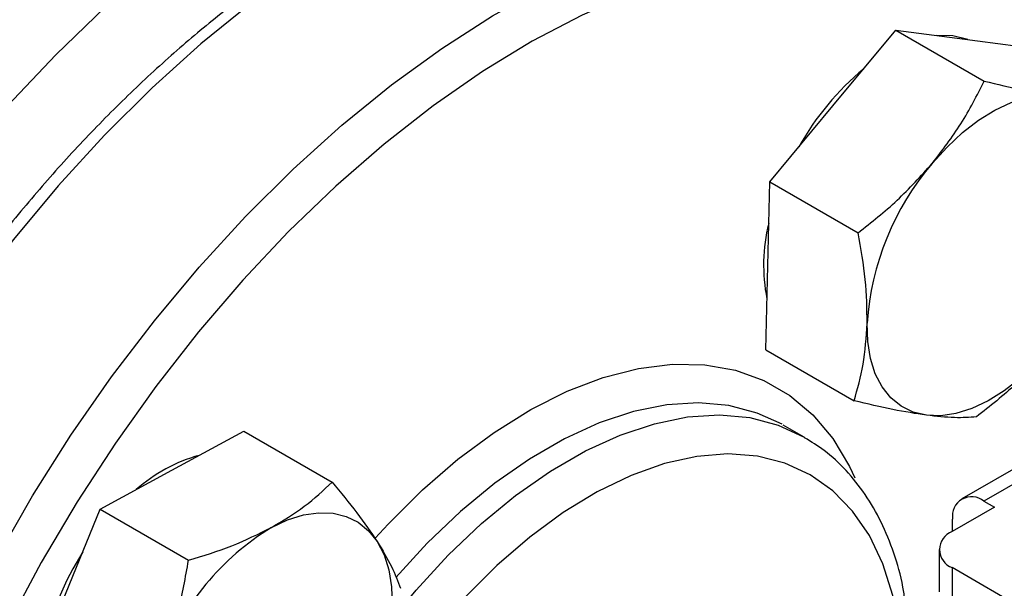
# Model space of a CAD drawing. Extents: x 0.4 to 10.6, y 0.4 to 8.1.
# Drawn here: x 3.3 to 3.4, y 5.2 to 5.3 of the extents above; entities that cross this region are included whole.
import ezdxf

# ---------------------------------------------------------------- set-up
doc = ezdxf.new("R2010")
doc.units = 0
doc.linetypes.add('SLD-SOLID', pattern=[0])
doc.layers.get('0').update_dxf_attribs({"linetype": 'CONTINUOUS'})

msp = doc.modelspace()

# ---------------------------------------------------------------- linework, layer by layer
at = {"color": 7, "linetype": 'SLD-SOLID'}
for p, q in [((3.416147078868968, 5.29064957900763), (3.425496455113475, 5.301891515448943)), ((3.425496455113475, 5.301891515448943), (3.438583152890092, 5.294336725630724)), ((3.425496455113475, 5.301891515448943), (3.4345543981024, 5.300693000127525)), ((3.4345543981024, 5.300693000127525), (3.443612341091324, 5.299494484806107)), ((3.40679770262446, 5.279407642566316), (3.416147078868968, 5.29064957900763)), ((3.406506269368877, 5.266967190803585), (3.40679770262446, 5.279407642566316)), ((3.40679770262446, 5.279407642566316), (3.419884400401077, 5.271852852748098)), ((3.406214836113293, 5.254526739040852), (3.406506269368877, 5.266967190803585)), ((3.406214836113293, 5.254526739040852), (3.41930153388991, 5.246971949222634)), ((3.318244262570894, 5.23668781359307), (3.328871733285377, 5.242486385480229)), ((3.328871733285377, 5.242486385480229), (3.341958431061994, 5.234931595662009)), ((3.411891921592554, 5.241593964277657), (3.408798716075553, 5.243379633813577)), ((3.445922245737514, 5.238593419975691), (3.435250686704438, 5.232432860077101)), ((3.449202819007317, 5.238268564001316), (3.43853125997424, 5.232108004102725)), ((3.307616791856414, 5.230889241705914), (3.318244262570894, 5.23668781359307)), ((3.43853125997424, 5.232108004102725), (3.440077862733516, 5.231215169335211)), ((3.302050667896331, 5.217216208501259), (3.307616791856414, 5.230889241705914)), ((3.307616791856414, 5.230889241705914), (3.320703489633031, 5.223334451887697)), ((3.440077862733516, 5.231215169335211), (3.433814121560812, 5.227599188524527)), ((3.433891451698739, 5.227643830262926), (3.433891451698739, 5.229428629063523)), ((3.43189225004629, 5.224920684220646), (3.43189225004629, 5.218669824987052)), ((3.433814121560814, 5.222242179916768), (3.433814121560816, 5.215991320683171)), ((3.476743730042919, 5.197459444455584), (3.433814121560814, 5.222242179916768))]:
    msp.add_line(p, q, dxfattribs=at)
at = {"color": 7, "linetype": 'SLD-SOLID', "flags": 128}
for points in [[(3.230609851628297, 5.140424046576453), (3.230885691288345, 5.149501909263067), (3.231711804652812, 5.158851990934767), (3.233083982037354, 5.168426645718584), (3.23499523114055, 5.178177083368446), (3.237435812675069, 5.188053617889091), (3.240393289996841, 5.198005920724505), (3.243852592479348, 5.207983277220711), (3.247796092310085, 5.217934845056019), (3.252203694317843, 5.227809913321844), (3.257052938373105, 5.237558160933871), (3.26231911383971, 5.247129913056767), (3.267975385494597, 5.256476394235757), (3.273992930273946, 5.265549976945158), (3.280341084148904, 5.27430442428733), (3.286987498382454, 5.282695125605323), (3.293898304371155, 5.290679323808537), (3.301038286231788, 5.29821633325307), (3.308371060253419, 5.305267747066432), (3.315859260300459, 5.311797632860157), (3.323464728221916, 5.317772715833025), (3.33114870829659, 5.323162548331818), (3.338872044723349, 5.327939665005582), (3.346595381150108, 5.332079722762759), (3.354279361224783, 5.335561624818006), (3.36188482914624, 5.338367628196573), (3.369373029193279, 5.340483434148437), (3.376705803214911, 5.341898261011452), (3.383845785075543, 5.342604899152231), (3.390756591064244, 5.342599747704787), (3.397403005297794, 5.341882832919712), (3.403751159172753, 5.340457808030423), (3.409768703952102, 5.338331934637107), (3.415424975606988, 5.335516045703285), (3.420691151073594, 5.332024490353504), (3.425540395128855, 5.32787506075349), (3.429947997136614, 5.32308890144535), (3.43389149696735, 5.317690401599833), (3.435489736508842, 5.315101790173607)], [(3.436149765979071, 5.300481906632478), (3.433940590132621, 5.301047343926054), (3.431520406882127, 5.301094447229478)], [(3.430878470143687, 5.28214532784281), (3.43306715710095, 5.284570199057733), (3.435368392429628, 5.286720213545625), (3.437742801355226, 5.288558583962494), (3.440149757082715, 5.290053855280821), (3.442548075932264, 5.291180442993779), (3.444896722003418, 5.291919070873251), (3.447155509310731, 5.292257100791434), (3.44928578937712, 5.292188748962705)], [(3.430004170376938, 5.244823972554617), (3.428038847234032, 5.245297536611514), (3.426272108238476, 5.246168210084271), (3.424734182784316, 5.247421095508373), (3.423451385202466, 5.249034755666847), (3.422445664515211, 5.25098158038699), (3.421734228882347, 5.25322825895808), (3.421329251164801, 5.255736350086869), (3.421237660643595, 5.258462939638763)], [(3.448411489610368, 5.254867393674512), (3.446222802653105, 5.252442522459588), (3.443921567324428, 5.250292507971699), (3.441547158398831, 5.248454137554828), (3.439140202671342, 5.246958866236503), (3.436741883821794, 5.245832278523544), (3.43439323775064, 5.245093650644072), (3.432134450443328, 5.24475562072589), (3.430004170376938, 5.244823972554617)], [(3.332975653845613, 5.228183562428248), (3.335373972695163, 5.229310150141208), (3.337722618766317, 5.230048778020681), (3.33998140607363, 5.230386807938864), (3.342111686140021, 5.230318456110136), (3.344077009282928, 5.229844892053238), (3.345843748278484, 5.228974218580482), (3.347381673732645, 5.227721333156381), (3.348664471314494, 5.226107672997904)], [(3.348664471314494, 5.226107672997904), (3.34967019200175, 5.224160848277761), (3.350381627634613, 5.221914169706672), (3.35078660535216, 5.219406078577885), (3.350878195873361, 5.216679489025986), (3.350654832059004, 5.213781053754165), (3.350120335725883, 5.210760365793518), (3.349283852254446, 5.207669109952546), (3.34815969410881, 5.204560178475745)]]:
    msp.add_lwpolyline(points, dxfattribs=at)
at = {"color": 8, "linetype": 'SLD-SOLID', "flags": 128}
for points in [[(3.419465670596681, 5.324352285967805), (3.413963055153413, 5.327081838737258), (3.408101777686157, 5.329124756322838), (3.401913110646216, 5.330470138875311), (3.395430073249918, 5.331110808196649), (3.388687255306805, 5.331043346038822), (3.38172063266804, 5.33026811234163), (3.374567375279669, 5.328789243312274), (3.367265648864879, 5.326614629356889), (3.359854411293352, 5.323755872981821), (3.352373204724174, 5.320228226889244), (3.344861944631307, 5.316050512597372), (3.337360706837265, 5.311245020019542), (3.329909513691262, 5.305837388537858), (3.322548120532661, 5.299856470206014), (3.315315803579037, 5.29333417581109), (3.308251150370567, 5.286305304615702), (3.301391853888802, 5.278807358688882), (3.294774511448303, 5.270880342816304), (3.288434429434135, 5.262566551057458), (3.282405434927025, 5.253910341088525), (3.276719695221252, 5.244957897534999), (3.271407546198211, 5.235756985556718), (3.266497330471362, 5.226356696000071), (3.262015246166127, 5.216807183477093), (3.257985207141549, 5.207159398768909), (3.254428715399515, 5.197464816981272), (3.251364746362264, 5.187775162902604), (3.248809647630306, 5.178142135029863), (3.2467770517609, 5.168617129734701), (3.245277803532458, 5.159250967041579), (3.244319902082961, 5.15009361948095), (3.243908458231101, 5.141193945464186), (3.24404566720785, 5.132599428602813), (3.244730796943948, 5.124355924362903), (3.245960191975817, 5.116507415406315), (3.247727292949036, 5.10909577692417), (3.250022671615335, 5.102160553214587), (3.252834081136383, 5.095738746696737), (3.256146521425964, 5.089864620486936), (3.259942319181929, 5.084569515590089), (3.264201222180913, 5.079881683681868), (3.265646947719355, 5.078524199864297)], [(3.29489423915752, 5.060371242398042), (3.289779644572462, 5.063772867006341), (3.285080359420673, 5.067828414314407), (3.280821456421689, 5.072516246222628), (3.277025658665724, 5.077811351119476), (3.273713218376143, 5.083685477329276), (3.270901808855095, 5.090107283847126), (3.268606430188795, 5.09704250755671), (3.266839329215577, 5.104454146038854), (3.265609934183708, 5.112302654995442), (3.26492480444761, 5.120546159235353), (3.264787595470862, 5.129140676096725), (3.265199039322721, 5.138040350113489), (3.266156940772218, 5.147197697674119), (3.267656189000661, 5.15656386036724), (3.269688784870067, 5.166088865662402), (3.272243883602024, 5.175721893535143), (3.275307852639275, 5.185411547613812), (3.278864344381311, 5.195106129401449), (3.282894383405888, 5.204753914109633), (3.287376467711123, 5.214303426632611), (3.292286683437971, 5.223703716189259), (3.297598832461013, 5.232904628167538), (3.303284572166786, 5.241857071721064), (3.309313566673896, 5.250513281689996), (3.315653648688063, 5.258827073448844), (3.322270991128563, 5.26675408932142), (3.329130287610329, 5.274252035248242), (3.336194940818798, 5.281280906443628), (3.343427257772422, 5.287803200838553), (3.350788650931023, 5.293784119170398), (3.358239844077026, 5.29919175065208), (3.365741081871068, 5.303997243229913), (3.373252341963935, 5.308174957521782), (3.380733548533113, 5.311702603614361), (3.38814478610464, 5.314561359989427), (3.39544651251943, 5.316735973944812), (3.402599769907801, 5.31821484297417), (3.409566392546566, 5.31899007667136), (3.416309210489679, 5.319057538829187), (3.422792247885977, 5.31841686950785), (3.428980914925918, 5.317071486955377), (3.430729706234726, 5.316545993191251)], [(3.470458696251415, 5.240507834754686), (3.470464348528778, 5.243199222845316), (3.470123872132095, 5.25150679823024), (3.46924044654466, 5.259448675852452), (3.467818896730685, 5.266981479930396), (3.4658669867023, 5.274064068900362), (3.463395377115213, 5.280657760117435), (3.460417567043905, 5.286726541126693), (3.456949820254366, 5.292237266350743), (3.453011076377043, 5.297159838119376), (3.448622847465152, 5.301467371052597), (3.443809100503294, 5.305136338899259), (3.438596126508107, 5.308146703029273), (3.433012396935838, 5.310482021877672), (3.427088408181135, 5.312129540742728), (3.420856515016304, 5.313080261447711), (3.414350753880767, 5.313328991485815), (3.407606656985835, 5.312874372379825), (3.400661058250087, 5.311718887101645), (3.39355189212528, 5.30986884651118), (3.386317986411532, 5.307334354888592), (3.378998850193338, 5.304129254748232), (3.371634458054654, 5.300271051235632), (3.364265031751578, 5.295780816520461), (3.356930820535073, 5.290683074707646), (3.349671881323505, 5.285005667895219), (3.342527859925654, 5.278779604110426), (3.335537774509052, 5.272038887954634), (3.328739802496282, 5.264820334882003), (3.322171072053133, 5.257163370126223), (3.315867459307438, 5.249109813373573), (3.3098633924061, 5.240703650358291), (3.304191663480492, 5.231990792627748), (3.298883249547215, 5.223018826789498), (3.293967143322363, 5.213836754609726), (3.289470194873371, 5.204494725382597), (3.285416964973254, 5.195043762032198), (3.28182959095818, 5.185535482443025), (3.278727665821021, 5.176021817540991), (3.276128131201217, 5.166554727664725), (3.274045184855416, 5.157185918776211), (3.272490203114253, 5.147966560060762), (3.271471678748774, 5.138947004458672), (3.270995174585868, 5.130176513654912), (3.271063293126034, 5.121702989028895), (3.271675662329429, 5.113572710033754), (3.272828937647815, 5.105830081434007), (3.274516820291327, 5.098517390782144), (3.276730091630275, 5.091674577458672), (3.279456663544105, 5.085339014537071), (3.282681644442522, 5.079545304665026), (3.286387420598191, 5.074325091076763), (3.290553752346806, 5.06970688476868), (3.295157884629123, 5.065715908782169), (3.300174671271197, 5.062373960444113), (3.300174671271197, 5.062373960444113)], [(3.348354591551703, 5.226602829619254), (3.350277179432885, 5.228701908096374), (3.355367289512516, 5.233770218393619), (3.360620065068361, 5.238316776406815), (3.36597982537279, 5.24229338748997), (3.371389755633223, 5.245657898576336), (3.376792509243068, 5.248374645011409), (3.382130815670013, 5.250414828607126), (3.387348087537917, 5.251756822909837), (3.392389020467075, 5.252386402446085), (3.397200179314402, 5.252296893516162), (3.40173056459924, 5.251489244936994), (3.405932153110542, 5.249972017984438), (3.409760406964855, 5.247761295641635), (3.413174745718965, 5.244880512115381), (3.416138976532692, 5.241360204427709), (3.418621677821996, 5.237237688715858), (3.419420041805835, 5.235551917254585)], [(3.408621560245412, 5.243480873555073), (3.404951811419895, 5.245158368234255), (3.40076082201711, 5.246255136677967), (3.396274509226354, 5.246656280645741), (3.391542026029385, 5.246357405120317), (3.386615222502443, 5.2453617846445), (3.381548077735969, 5.243680327444566), (3.376396108428395, 5.241331455917466), (3.371215760633571, 5.238340904791184), (3.366063791325997, 5.234741439169675), (3.360996646559524, 5.230572495551521), (3.356069843032582, 5.225879749755412), (3.351416690387169, 5.220806985943573)], [(3.350979214428951, 5.21470076656477), (3.354430565352614, 5.218928946950393), (3.359163048549584, 5.224094080219494), (3.364089852076526, 5.228786826015602), (3.369156996842999, 5.232955769633755), (3.374308966150574, 5.236555235255265), (3.379489313945397, 5.239545786381546), (3.384641283252972, 5.241894657908645), (3.389708428019445, 5.24357611510858), (3.394635231546387, 5.244571735584397), (3.399367714743356, 5.24487061110982), (3.403854027534113, 5.244469467142048), (3.408045016936897, 5.243372698698335), (3.411894765594794, 5.241592322203264), (3.411975676041636, 5.24154538189399)], [(3.425051356965834, 5.217983658661253), (3.42501895427052, 5.21811635230308), (3.423544331169687, 5.222810926295921), (3.421559100857599, 5.226994113550838), (3.419086538344552, 5.230616870021992), (3.416155632165326, 5.233636722202076), (3.412800744515119, 5.236018265085355), (3.409061208384227, 5.237733577258989), (3.404980866414694, 5.238762548256065), (3.400607556885421, 5.239093114332443), (3.395992552852083, 5.238721399903114), (3.391189961017433, 5.237651762979902), (3.386256087379681, 5.235896744077751), (3.381248777096145, 5.233476919188662), (3.376226736301672, 5.230420658546992), (3.371248843832883, 5.226763794014397), (3.366373460927642, 5.22254919898402), (3.361657746992909, 5.217826285729153), (3.357156989462951, 5.212650426089505), (3.352923955604724, 5.207082302287019), (3.349008273869916, 5.201187195482295), (3.345455852046725, 5.195034220412671), (3.342308339033019, 5.18869551508512), (3.339602636541086, 5.182245395024073), (3.337370466458793, 5.175759481989846), (3.335637998939466, 5.169313817382636), (3.334425545580756, 5.162983970726637), (3.333747321289739, 5.156844153686457), (3.333611277626121, 5.150966350003204), (3.334019009577471, 5.145419471550935), (3.334965736859453, 5.140268550407945), (3.336440359960286, 5.135573976415102), (3.338425590272374, 5.131390789160186), (3.340898152785421, 5.127768032689032), (3.343829058964647, 5.124748180508949), (3.347183946614854, 5.12236663762567), (3.347183946614854, 5.12236663762567)]]:
    msp.add_lwpolyline(points, dxfattribs=at)
at = {"color": 7, "linetype": 'SLD-SOLID'}
for centre, radius, start, end in [((2.781870615340171, 6.166006768151886), 0.9633136831781551, 293.9303059341038, 306.0643175331988), ((3.446712624460927, 5.264786756669973), 0.04073898722084089, 129.605323375466, 150.8973495380518), ((3.461660476056431, 5.255810829434367), 0.04050972345544348, 139.4524827468507, 176.2462473729774), ((3.431227901921773, 5.267086612890067), 0.02533669968318552, 165.9090396823189, 191.4069995846704), ((3.328519708292292, 5.21635646790729), 0.02337660027708827, 105.527317284887, 131.7083073029711), ((3.436720023663479, 5.2298874689382), 0.002865545914884287, 50.79671476426815, 189.2140369904719), ((3.353547250874456, 5.19460563920731), 0.03937851612425604, 121.4938208765362, 159.0088520369744), ((3.434830703101469, 5.224920684220648), 0.002864929900486778, 110.783420799498, 249.2165792005423), ((3.340321958648181, 5.201938552132151), 0.04191178394895995, 147.3274319160461, 168.3712982037777)]:
    msp.add_arc(centre, radius, start, end, dxfattribs=at)
for points, knots in [([(3.419466026039188, 5.324352080741862), (3.418509663400981, 5.324880159640855), (3.415814361545118, 5.32636843613728), (3.411118185733407, 5.328340855434531), (3.405313814825464, 5.330072852861399), (3.399232706149709, 5.331170289748509), (3.392904993575929, 5.331638384911841), (3.386354768475533, 5.331469997764072), (3.379611526967248, 5.330663749581802), (3.37270745690554, 5.329220760583401), (3.365677369079398, 5.327146699480544), (3.358557354257816, 5.324451621020662), (3.35138379345851, 5.321149724366804), (3.344192708907975, 5.317258808631101), (3.337019473211201, 5.312799790326147), (3.329898467426819, 5.307796155280256), (3.322863049835237, 5.302273566215616), (3.315945577749045, 5.296259571746617), (3.309177682793849, 5.28978365622774), (3.302590246423025, 5.282877147871321), (3.296213338332103, 5.275573125647612), (3.290076127177176, 5.26790631432994), (3.284206773348525, 5.259912963205478), (3.278632312256376, 5.251630707637635), (3.273378534854522, 5.243098414640112), (3.268469884296563, 5.234356039067838), (3.263929356949433, 5.225444480944279), (3.259778358155448, 5.216405340209398), (3.256036601178804, 5.207280691608122), (3.252722026068115, 5.198112848905081), (3.249850769089399, 5.188944229830037), (3.247437117914872, 5.179817168372916), (3.245493482693025, 5.170773739597801), (3.244030381287521, 5.161855604459507), (3.243056434522908, 5.153103884285457), (3.24257836130467, 5.144559073948601), (3.242600961647779, 5.136261010127696), (3.243127038505567, 5.128248999336021), (3.244157222579268, 5.120562139279338), (3.245689484935139, 5.113238980791359), (3.247719184244484, 5.106318111489525), (3.250236721124931, 5.09983511190448), (3.253233785990911, 5.093832021114183), (3.256677478266258, 5.088319696332858), (3.260604984360685, 5.083412391830763), (3.263452866754935, 5.080277748531597), (3.265093545762479, 5.078950244449572), (3.265162484559749, 5.078894464778861)], [0, 0, 0, 0, 0.01230043604200528, 0.03466612639123698, 0.05704939661454, 0.07949579856331497, 0.1020414338556206, 0.1247040697499664, 0.1474832844588164, 0.1703647985628891, 0.1933267345127435, 0.2163454695459468, 0.2393996719329015, 0.2624722657599642, 0.2855501152812702, 0.3086236249196936, 0.3316886634425194, 0.3547432423802991, 0.3777868448149717, 0.4008199251867163, 0.423843556953555, 0.4468591948751793, 0.4698685206909089, 0.4928733469229526, 0.5158755597615435, 0.5388770871058545, 0.56187968833332, 0.5848848726180671, 0.6078946160064569, 0.6309108894950717, 0.653935633584954, 0.6769707117903483, 0.7000178301236756, 0.7230784048683953, 0.7461533545363493, 0.7692427846695911, 0.7923455284555481, 0.8154585078219885, 0.8385748606117717, 0.8616819878342413, 0.8847640345891208, 0.907800022799777, 0.9307649748020075, 0.953633163242568, 0.9763837291721652, 0.9990076807837673, 1, 1, 1, 1]), ([(3.430878470143687, 5.28214532784281), (3.432362190432277, 5.284076889338583), (3.435362570814323, 5.287982894576365), (3.437501797002645, 5.292203337175834), (3.438583152890092, 5.294336725630724)], [0, 0, 0, 0, 0.4945107285290533, 1, 1, 1, 1]), ([(3.438583152890092, 5.294336725630724), (3.440513891220565, 5.293876708911778), (3.444410767389281, 5.292948241205423), (3.447650970633522, 5.29244344158914), (3.44928578937712, 5.292188748962705)], [0, 0, 0, 0, 0.4954579634769647, 0.9999999999999999, 0.9999999999999999, 0.9999999999999999, 0.9999999999999999]), ([(3.419884400401077, 5.271852852748098), (3.421862468773468, 5.273413220086659), (3.425854872808132, 5.276562563630578), (3.429193827263113, 5.280273170630388), (3.430878470143687, 5.28214532784281)], [0, 0, 0, 0, 0.4954579634769352, 1, 1, 1, 1]), ([(3.421237660643595, 5.258462939638763), (3.421203616830004, 5.260595326369691), (3.421134773402293, 5.264907440562384), (3.420304230784082, 5.269520832578739), (3.419884400401077, 5.271852852748098)], [0, 0, 0, 0, 0.4945107285289397, 1, 1, 1, 1]), ([(3.419301533889909, 5.246971949222634), (3.419808552499987, 5.248726960718357), (3.420831885754174, 5.252269161318802), (3.421101585689152, 5.256385881336991), (3.421237660643595, 5.258462939638763)], [0, 0, 0, 0, 0.4954579634769625, 1, 1, 1, 1]), ([(3.448411489610368, 5.254867393674512), (3.446762015605495, 5.253031519762382), (3.443426447922707, 5.249319014034565), (3.439435035849025, 5.246167815587214), (3.437417419867759, 5.244574918579803)], [0, 0, 0, 0, 0.4945107285290543, 1, 1, 1, 1]), ([(3.430004170376938, 5.244823972554617), (3.428403529416614, 5.245072641581593), (3.425166711956486, 5.245575500291484), (3.421270850207272, 5.246503071784429), (3.41930153388991, 5.246971949222634)], [0, 0, 0, 0, 0.4945107285290667, 1, 1, 1, 1]), ([(3.437417419867759, 5.244574918579803), (3.436406058673604, 5.24450419017518), (3.434364793281367, 5.244361436581864), (3.4314664874856, 5.244668863002346), (3.430004170376938, 5.244823972554617)], [0, 0, 0, 0, 0.4954579634770651, 1, 1, 1, 1]), ([(3.42685101434089, 5.217302919184636), (3.4267528426473, 5.217998232771698), (3.426399308347876, 5.220502184704183), (3.425244457774362, 5.224443444747186), (3.423397853502846, 5.229054615756075), (3.421024402917687, 5.233157288900397), (3.418186993507538, 5.236700643554637), (3.415173378410973, 5.239533925543543), (3.412945928945853, 5.240891252520127), (3.411956392679203, 5.241494240058145)], [0, 0, 0, 0, 0.0634399514440115, 0.2284589169128812, 0.3926439737968569, 0.5552777170485483, 0.7157122767358917, 0.873706220168661, 1, 1, 1, 1]), ([(3.332975653845613, 5.228183562428248), (3.33467353378481, 5.229203024639951), (3.338106987987607, 5.231264581958905), (3.340665254690248, 5.23370034405472), (3.341958431061994, 5.234931595662009)], [0, 0, 0, 0, 0.4945107285290319, 0.9999999999999999, 0.9999999999999999, 0.9999999999999999, 0.9999999999999999]), ([(3.341958431061994, 5.234931595662009), (3.343240104593974, 5.233387375964222), (3.345826950757442, 5.230270623763994), (3.347712920366912, 5.227503701561068), (3.348664471314494, 5.226107672997904)], [0, 0, 0, 0, 0.4954579634768936, 1, 1, 1, 1]), ([(3.320703489633031, 5.223334451887697), (3.322889126166158, 5.224010792892313), (3.327300472222218, 5.225375875410855), (3.331072504831231, 5.227242016036532), (3.332975653845613, 5.228183562428248)], [0, 0, 0, 0, 0.4954579634768683, 1, 1, 1, 1]), ([(3.348664471314494, 5.226107672997904), (3.349429682197897, 5.22483605885912), (3.350977092272656, 5.222264599706823), (3.351710430144306, 5.22021747340827), (3.352081124570788, 5.219182673027005)], [0, 0, 0, 0, 0.4945107285290499, 1, 1, 1, 1]), ([(3.316782059171051, 5.20871195733644), (3.317631851368702, 5.211050877478746), (3.319350301846366, 5.215780643704978), (3.320249137734677, 5.220798154175403), (3.320703489633031, 5.223334451887697)], [0, 0, 0, 0, 0.4945107285290301, 1, 1, 1, 1])]:
    msp.add_open_spline(points, degree=3, knots=knots, dxfattribs=at)

doc.saveas('drawing.dxf')
